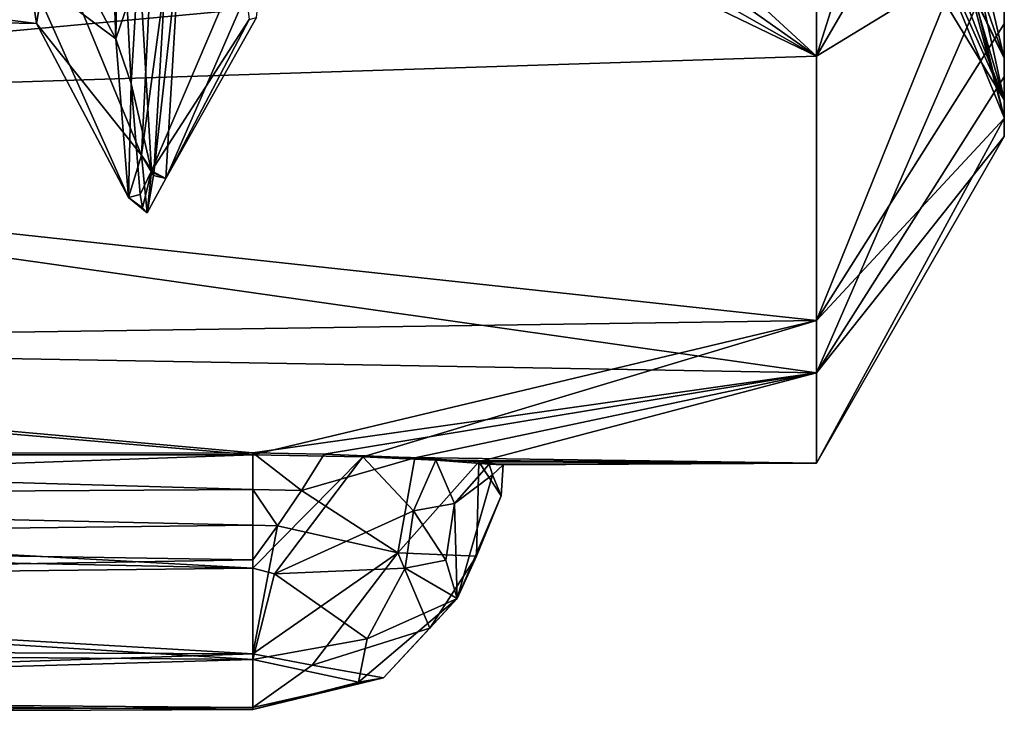
# Model space of a CAD drawing. Extents: x -37.5 to 59.2, y 0 to 87.8.
# Drawn here: x 51.3 to 59.2, y 0.9 to 6.4 of the extents above; entities that cross this region are included whole.
import ezdxf

# ---------------------------------------------------------------- set-up
doc = ezdxf.new("R2010")
doc.units = 0
doc.header["$MEASUREMENT"] = 0

msp = doc.modelspace()

# ---------------------------------------------------------------- linework, layer by layer
for points in [[(59.170784, 10.862678, 13.836065), (57.670456, 6.11661, 11.805164), (59.170624, 8.687664, 11.022097)], [(57.670746, 10.24249, 16.888477), (57.670456, 6.11661, 11.805164), (59.170784, 10.862678, 13.836065)], [(57.670746, 10.24249, 16.888477), (54.752075, 8.803539, 15.435486), (57.670456, 6.11661, 11.805164)], [(52.076611, 6.25662, 7.360383), (51.326111, 7.660948, 7.014175), (51.96357, 9.415182, 12.962647)], [(52.108082, 8.107483, 11.221695), (52.076611, 6.25662, 7.360383), (51.96357, 9.415182, 12.962647)], [(54.752075, 8.803539, 15.435486), (54.278927, 8.511511, 15.105147), (57.670456, 6.11661, 11.805164)], [(57.670456, 6.11661, 11.805164), (59.170479, 7.034424, 7.873143), (59.170624, 8.687664, 11.022097)], [(53.743885, 8.347338, 14.914607), (57.670456, 6.11661, 11.805164), (54.278927, 8.511511, 15.105147)], [(57.993073, 8.502691, 4.2541), (59.170357, 6.101217, 4.451645), (58.291634, 7.94105, 2.775959)], [(58.694641, 8.12895, 5.725462), (59.170357, 6.101217, 4.451645), (57.993073, 8.502691, 4.2541)], [(53.170345, 8.29278, 14.850576), (57.670456, 6.11661, 11.805164), (53.743885, 8.347338, 14.914607)], [(43.169548, 5.64983, 10.98807), (57.670456, 6.11661, 11.805164), (53.170345, 8.29278, 14.850576)], [(43.169746, 8.292349, 14.850404), (43.169548, 5.64983, 10.98807), (53.170345, 8.29278, 14.850576)], [(57.637299, 8.289591, -1.536137), (59.170166, 5.769878, -2.573573), (58.291481, 8.016918, -3.228681)], [(58.291542, 7.730455, -0.347018), (59.170166, 5.769878, -2.573573), (57.637299, 8.289591, -1.536137)], [(43.168987, 5.573368, -10.848053), (53.169586, 8.189102, -14.728428), (57.669849, 6.917309, -13.052263)], [(43.168987, 5.573368, -10.848053), (43.168987, 8.188673, -14.728601), (53.169586, 8.189102, -14.728428)], [(52.167747, 6.520346, 8.195773), (52.076611, 6.25662, 7.360383), (52.108082, 8.107483, 11.221695)], [(58.694641, 8.12895, 5.725462), (59.170486, 7.174566, 7.814528), (59.170357, 6.101217, 4.451645)], [(58.291481, 8.016918, -3.228681), (59.170166, 5.769878, -2.573573), (58.786972, 7.522173, -4.083847)], [(58.291634, 7.94105, 2.775959), (59.170357, 6.101217, 4.451645), (58.787121, 7.206156, 2.232188)], [(59.170097, 6.376753, -6.067626), (59.170067, 7.726276, -9.358044), (59.170074, 7.861338, -9.288354)], [(59.170097, 6.376753, -6.067626), (59.170074, 7.861338, -9.288354), (59.170105, 6.521851, -6.022406)], [(57.669888, 4.007298, -7.187958), (57.669849, 6.917309, -13.052263), (59.170067, 7.726276, -9.358044)], [(57.669888, 4.007298, -7.187958), (59.170067, 7.726276, -9.358044), (59.170097, 6.376753, -6.067626)], [(58.291542, 7.730455, -0.347018), (58.78706, 7.073029, 0.061416), (59.170166, 5.769878, -2.573573)], [(58.291584, 7.765085, 1.171615), (59.17025, 5.628225, 0.95354), (58.78706, 7.073029, 0.061416)], [(58.787121, 7.206156, 2.232188), (59.17025, 5.628225, 0.95354), (58.291584, 7.765085, 1.171615)], [(51.384804, 6.775305, 4.02406), (51.326111, 7.660948, 7.014175), (52.076611, 6.25662, 7.360383)], [(52.394032, 7.537998, -10.134819), (51.561192, 7.075529, -5.250678), (52.281197, 5.328264, -4.12255)], [(52.470745, 6.721619, -8.651026), (52.394032, 7.537998, -10.134819), (52.281197, 5.328264, -4.12255)], [(58.786972, 7.522173, -4.083847), (59.170166, 5.769878, -2.573573), (59.170105, 6.521851, -6.022406)], [(58.787121, 7.206156, 2.232188), (59.170357, 6.101217, 4.451645), (59.17025, 5.628225, 0.95354)], [(59.170349, 5.953009, 4.485017), (59.170357, 6.101217, 4.451645), (59.170486, 7.174566, 7.814528)], [(59.170349, 5.953009, 4.485017), (59.170486, 7.174566, 7.814528), (59.170479, 7.034424, 7.873143)], [(50.88073, 6.388319, -1.130527), (51.561192, 7.075529, -5.250678), (50.939468, 6.81675, -4.217257)], [(51.443611, 6.37775, 0.930177), (51.561192, 7.075529, -5.250678), (50.88073, 6.388319, -1.130527)], [(52.281197, 5.328264, -4.12255), (51.561192, 7.075529, -5.250678), (51.443611, 6.37775, 0.930177)], [(52.380005, 5.183542, -3.708735), (52.474926, 5.141026, -3.045419), (52.58765, 7.032942, -9.16259)], [(52.470745, 6.721619, -8.651026), (52.380005, 5.183542, -3.708735), (52.58765, 7.032942, -9.16259)], [(52.58765, 7.032942, -9.16259), (52.474926, 5.141026, -3.045419), (53.258701, 6.938278, -4.732071)], [(59.170479, 7.034424, 7.873143), (57.670204, 3.590057, 5.765543), (59.170349, 5.953009, 4.485017)], [(57.670456, 6.11661, 11.805164), (57.670204, 3.590057, 5.765543), (59.170479, 7.034424, 7.873143)], [(58.78706, 7.073029, 0.061416), (59.17025, 5.628225, 0.95354), (59.170166, 5.769878, -2.573573)], [(52.167747, 6.520346, 8.195773), (52.258987, 6.937822, 8.966204), (52.198685, 5.898298, 6.54061)], [(52.198685, 5.898298, 6.54061), (52.258987, 6.937822, 8.966204), (52.361088, 5.202011, 3.41905)], [(53.082325, 6.893875, 4.549379), (52.361088, 5.202011, 3.41905), (52.258987, 6.937822, 8.966204)], [(53.258701, 6.938278, -4.732071), (52.474926, 5.141026, -3.045419), (53.199955, 6.425867, -1.654334)], [(43.168987, 5.573368, -10.848053), (57.669849, 6.917309, -13.052263), (57.669888, 4.007298, -7.187958)], [(53.141129, 6.41082, 1.465673), (52.361088, 5.202011, 3.41905), (53.082325, 6.893875, 4.549379)], [(51.384804, 6.775305, 4.02406), (51.443611, 6.37775, 0.930177), (50.822105, 6.456409, 1.980399)], [(52.178722, 4.989862, 1.695309), (51.384804, 6.775305, 4.02406), (52.076611, 6.25662, 7.360383)], [(52.178722, 4.989862, 1.695309), (51.443611, 6.37775, 0.930177), (51.384804, 6.775305, 4.02406)], [(52.470745, 6.721619, -8.651026), (52.281197, 5.328264, -4.12255), (52.380005, 5.183542, -3.708735)], [(50.822105, 6.456409, 1.980399), (51.443611, 6.37775, 0.930177), (50.88073, 6.388319, -1.130527)], [(52.167747, 6.520346, 8.195773), (52.198685, 5.898298, 6.54061), (52.076611, 6.25662, 7.360383)], [(59.170097, 6.376753, -6.067626), (59.170105, 6.521851, -6.022406), (59.170166, 5.769878, -2.573573)], [(52.281197, 5.328264, -4.12255), (51.443611, 6.37775, 0.930177), (52.178722, 4.989862, 1.695309)], [(52.474926, 5.141026, -3.045419), (52.361088, 5.202011, 3.41905), (53.141129, 6.41082, 1.465673)], [(53.199955, 6.425867, -1.654334), (52.474926, 5.141026, -3.045419), (53.141129, 6.41082, 1.465673)], [(59.170158, 5.619133, -2.592906), (57.669888, 4.007298, -7.187958), (59.170097, 6.376753, -6.067626)], [(59.170097, 6.376753, -6.067626), (59.170166, 5.769878, -2.573573), (59.170158, 5.619133, -2.592906)], [(52.198685, 5.898298, 6.54061), (52.178722, 4.989862, 1.695309), (52.076611, 6.25662, 7.360383)], [(43.169548, 5.64983, 10.98807), (57.670204, 3.590057, 5.765543), (57.670456, 6.11661, 11.805164)], [(59.170242, 5.476501, 0.960631), (59.17025, 5.628225, 0.95354), (59.170357, 6.101217, 4.451645)], [(59.170242, 5.476501, 0.960631), (59.170357, 6.101217, 4.451645), (59.170349, 5.953009, 4.485017)], [(52.270153, 5.014437, 2.567203), (52.178722, 4.989862, 1.695309), (52.198685, 5.898298, 6.54061)], [(52.270153, 5.014437, 2.567203), (52.198685, 5.898298, 6.54061), (52.361088, 5.202011, 3.41905)], [(57.670204, 3.590057, 5.765543), (59.170242, 5.476501, 0.960631), (59.170349, 5.953009, 4.485017)], [(59.170158, 5.619133, -2.592906), (59.170166, 5.769878, -2.573573), (59.17025, 5.628225, 0.95354)], [(43.169548, 5.64983, 10.98807), (43.169365, 3.84376, 6.670734), (57.670204, 3.590057, 5.765543)], [(57.670006, 2.86746, -0.741228), (57.669888, 4.007298, -7.187958), (59.170158, 5.619133, -2.592906)], [(57.670006, 2.86746, -0.741228), (59.170158, 5.619133, -2.592906), (59.170242, 5.476501, 0.960631)], [(59.170158, 5.619133, -2.592906), (59.17025, 5.628225, 0.95354), (59.170242, 5.476501, 0.960631)], [(43.169029, 3.797634, -6.518446), (43.168987, 5.573368, -10.848053), (57.669888, 4.007298, -7.187958)], [(57.670204, 3.590057, 5.765543), (57.670006, 2.86746, -0.741228), (59.170242, 5.476501, 0.960631)], [(52.327068, 4.867043, -0.681719), (52.281197, 5.328264, -4.12255), (52.178722, 4.989862, 1.695309)], [(52.378208, 5.163668, -3.596358), (52.380005, 5.183542, -3.708735), (52.281197, 5.328264, -4.12255)], [(52.378208, 5.163668, -3.596358), (52.281197, 5.328264, -4.12255), (52.327068, 4.867043, -0.681719)], [(52.270153, 5.014437, 2.567203), (52.361088, 5.202011, 3.41905), (52.289322, 4.908037, 1.460051)], [(52.327068, 4.867043, -0.681719), (52.289322, 4.908037, 1.460051), (52.361088, 5.202011, 3.41905)], [(52.327068, 4.867043, -0.681719), (52.361088, 5.202011, 3.41905), (52.474926, 5.141026, -3.045419)], [(52.378208, 5.163668, -3.596358), (52.327068, 4.867043, -0.681719), (52.474926, 5.141026, -3.045419)], [(52.378208, 5.163668, -3.596358), (52.474926, 5.141026, -3.045419), (52.380005, 5.183542, -3.708735)], [(52.270153, 5.014437, 2.567203), (52.289322, 4.908037, 1.460051), (52.178722, 4.989862, 1.695309)], [(52.327068, 4.867043, -0.681719), (52.178722, 4.989862, 1.695309), (52.289322, 4.908037, 1.460051)], [(43.169029, 3.797634, -6.518446), (57.669888, 4.007298, -7.187958), (53.169712, 2.935425, -1.918868)], [(53.169712, 2.935425, -1.918868), (57.669888, 4.007298, -7.187958), (54.049568, 2.919249, -1.715322)], [(54.049568, 2.919249, -1.715322), (57.669888, 4.007298, -7.187958), (57.670006, 2.86746, -0.741228)], [(43.169113, 2.934994, -1.919042), (43.169029, 3.797634, -6.518446), (53.169712, 2.935425, -1.918868)], [(43.169365, 3.84376, 6.670734), (43.169212, 2.949013, 2.077377), (53.169815, 2.949444, 2.07755)], [(43.169365, 3.84376, 6.670734), (53.169815, 2.949444, 2.07755), (57.670204, 3.590057, 5.765543)], [(57.670204, 3.590057, 5.765543), (53.169815, 2.949444, 2.07755), (53.739346, 2.941229, 1.995153)], [(57.670204, 3.590057, 5.765543), (53.739346, 2.941229, 1.995153), (54.464775, 2.91114, 1.602883)], [(57.670204, 3.590057, 5.765543), (54.464775, 2.91114, 1.602883), (54.973591, 2.877808, 0.943998)], [(57.670204, 3.590057, 5.765543), (54.973591, 2.877808, 0.943998), (57.670006, 2.86746, -0.741228)], [(53.169712, 2.935425, -1.918868), (43.169098, 2.582577, -1.901937), (43.169113, 2.934994, -1.919042)], [(53.169712, 2.935425, -1.918868), (53.169682, 2.030006, -1.742229), (43.169098, 2.582577, -1.901937)], [(53.169804, 2.658934, 2.070061), (43.169212, 2.949013, 2.077377), (43.169201, 2.596451, 2.06278)], [(53.169804, 2.658934, 2.070061), (53.169815, 2.949444, 2.07755), (43.169212, 2.949013, 2.077377)], [(53.169682, 2.030006, -1.742229), (53.169712, 2.935425, -1.918868), (54.049568, 2.919249, -1.715322)], [(53.34309, 1.983738, -1.712138), (53.169682, 2.030006, -1.742229), (54.049568, 2.919249, -1.715322)], [(53.169815, 2.949444, 2.07755), (53.169804, 2.658934, 2.070061), (53.559322, 2.650625, 2.030731)], [(53.169815, 2.949444, 2.07755), (53.559322, 2.650625, 2.030731), (53.739346, 2.941229, 1.995153)], [(53.34309, 1.983738, -1.712138), (54.049568, 2.919249, -1.715322), (54.451881, 2.48671, -1.410384)], [(53.739346, 2.941229, 1.995153), (53.559322, 2.650625, 2.030731), (54.464775, 2.91114, 1.602883)], [(54.32814, 2.151337, 1.550267), (54.464775, 2.91114, 1.602883), (53.559322, 2.650625, 2.030731)], [(54.630314, 2.891275, -1.286258), (54.049568, 2.919249, -1.715322), (57.670006, 2.86746, -0.741228)], [(54.049568, 2.919249, -1.715322), (54.630314, 2.891275, -1.286258), (54.451881, 2.48671, -1.410384)], [(54.32814, 2.151337, 1.550267), (54.973591, 2.877808, 0.943998), (54.464775, 2.91114, 1.602883)], [(54.32814, 2.151337, 1.550267), (54.955151, 2.12521, 0.608264), (54.973591, 2.877808, 0.943998)], [(54.781414, 2.545275, -1.063376), (54.451881, 2.48671, -1.410384), (54.630314, 2.891275, -1.286258)], [(55.056957, 2.860271, -0.582759), (54.630314, 2.891275, -1.286258), (57.670006, 2.86746, -0.741228)], [(54.781414, 2.545275, -1.063376), (54.630314, 2.891275, -1.286258), (55.056957, 2.860271, -0.582759)], [(54.781414, 2.545275, -1.063376), (55.056957, 2.860271, -0.582759), (55.084057, 2.774445, -0.494068)], [(55.152672, 2.608459, 0.166145), (54.973591, 2.877808, 0.943998), (54.955151, 2.12521, 0.608264)], [(54.973591, 2.877808, 0.943998), (55.16988, 2.855556, 0.079706), (57.670006, 2.86746, -0.741228)], [(55.152672, 2.608459, 0.166145), (55.16988, 2.855556, 0.079706), (54.973591, 2.877808, 0.943998)], [(55.16988, 2.855556, 0.079706), (55.056957, 2.860271, -0.582759), (57.670006, 2.86746, -0.741228)], [(55.084057, 2.774445, -0.494068), (55.056957, 2.860271, -0.582759), (55.16988, 2.855556, 0.079706)], [(55.084057, 2.774445, -0.494068), (55.16988, 2.855556, 0.079706), (55.152672, 2.608459, 0.166145)], [(54.781414, 2.545275, -1.063376), (55.084057, 2.774445, -0.494068), (54.802807, 1.787113, -0.358515)], [(55.084057, 2.774445, -0.494068), (55.152672, 2.608459, 0.166145), (54.802807, 1.787113, -0.358515)], [(53.169792, 2.372652, 2.020588), (43.169201, 2.596451, 2.06278), (43.169186, 2.252003, 1.98647)], [(53.169792, 2.372652, 2.020588), (53.169804, 2.658934, 2.070061), (43.169201, 2.596451, 2.06278)], [(53.169804, 2.658934, 2.070061), (53.169792, 2.372652, 2.020588), (53.3675, 2.366364, 2.008915)], [(53.169804, 2.658934, 2.070061), (53.3675, 2.366364, 2.008915), (53.559322, 2.650625, 2.030731)], [(54.32814, 2.151337, 1.550267), (53.559322, 2.650625, 2.030731), (53.3675, 2.366364, 2.008915)], [(55.152672, 2.608459, 0.166145), (54.955151, 2.12521, 0.608264), (54.802807, 1.787113, -0.358515)], [(53.169682, 2.030006, -1.742229), (43.169086, 2.238686, -1.823251), (43.169098, 2.582577, -1.901937)], [(54.781414, 2.545275, -1.063376), (54.712597, 2.094864, -0.940789), (54.451881, 2.48671, -1.410384)], [(54.781414, 2.545275, -1.063376), (54.802807, 1.787113, -0.358515), (54.712597, 2.094864, -0.940789)], [(53.34309, 1.983738, -1.712138), (54.451881, 2.48671, -1.410384), (54.386463, 2.028511, -1.275326)], [(54.386463, 2.028511, -1.275326), (54.451881, 2.48671, -1.410384), (54.712597, 2.094864, -0.940789)], [(53.169777, 2.096533, 1.930115), (53.169792, 2.372652, 2.020588), (43.169186, 2.252003, 1.98647)], [(53.3675, 2.366364, 2.008915), (53.169777, 2.096533, 1.930115), (53.169735, 1.346714, 1.392676)], [(54.32814, 2.151337, 1.550267), (53.3675, 2.366364, 2.008915), (53.169735, 1.346714, 1.392676)], [(53.169792, 2.372652, 2.020588), (53.169777, 2.096533, 1.930115), (53.3675, 2.366364, 2.008915)], [(53.169682, 2.030006, -1.742229), (43.169079, 1.91398, -1.685489), (43.169086, 2.238686, -1.823251)], [(53.169777, 2.096533, 1.930115), (43.169186, 2.252003, 1.98647), (43.16917, 1.92635, 1.850915)], [(54.32814, 2.151337, 1.550267), (53.169735, 1.346714, 1.392676), (53.643955, 1.256132, 1.1831)], [(54.32814, 2.151337, 1.550267), (53.643955, 1.256132, 1.1831), (54.584007, 1.550737, 0.625547)], [(54.32814, 2.151337, 1.550267), (54.584007, 1.550737, 0.625547), (54.955151, 2.12521, 0.608264)], [(54.955151, 2.12521, 0.608264), (54.584007, 1.550737, 0.625547), (54.802807, 1.787113, -0.358515)], [(53.169735, 1.346714, 1.392676), (53.169777, 2.096533, 1.930115), (43.16917, 1.92635, 1.850915)], [(54.386463, 2.028511, -1.275326), (54.712597, 2.094864, -0.940789), (54.802807, 1.787113, -0.358515)], [(53.169682, 2.030006, -1.742229), (53.169666, 1.300175, -1.177998), (43.169079, 1.91398, -1.685489)], [(53.34309, 1.983738, -1.712138), (53.169666, 1.300175, -1.177998), (53.169682, 2.030006, -1.742229)], [(53.34309, 1.983738, -1.712138), (54.083832, 1.465595, -1.030893), (53.169666, 1.300175, -1.177998)], [(53.34309, 1.983738, -1.712138), (54.386463, 2.028511, -1.275326), (54.083832, 1.465595, -1.030893)], [(54.083832, 1.465595, -1.030893), (54.386463, 2.028511, -1.275326), (54.802807, 1.787113, -0.358515)], [(53.169735, 1.346714, 1.392676), (43.16917, 1.92635, 1.850915), (43.029728, 1.387754, 1.438784)], [(53.169666, 1.300175, -1.177998), (43.032059, 1.382717, -1.274451), (43.169079, 1.91398, -1.685489)], [(54.015228, 1.120201, -0.444263), (54.083832, 1.465595, -1.030893), (54.802807, 1.787113, -0.358515)], [(54.212761, 1.153845, 0.209859), (54.015228, 1.120201, -0.444263), (54.802807, 1.787113, -0.358515)], [(54.584007, 1.550737, 0.625547), (54.212761, 1.153845, 0.209859), (54.802807, 1.787113, -0.358515)], [(53.643955, 1.256132, 1.1831), (54.212761, 1.153845, 0.209859), (54.584007, 1.550737, 0.625547)], [(54.015228, 1.120201, -0.444263), (53.169666, 1.300175, -1.177998), (54.083832, 1.465595, -1.030893)], [(53.169735, 1.346714, 1.392676), (43.029728, 1.387754, 1.438784), (42.663475, 0.999313, 0.82563)], [(53.169697, 0.917892, 0.575936), (53.169735, 1.346714, 1.392676), (42.663475, 0.999313, 0.82563)], [(53.169666, 1.300175, -1.177998), (42.669338, 0.997713, -0.663026), (43.032059, 1.382717, -1.274451)], [(53.643955, 1.256132, 1.1831), (53.169735, 1.346714, 1.392676), (53.169697, 0.917892, 0.575936)], [(53.169666, 1.300175, -1.177998), (53.16967, 0.901165, -0.346391), (42.669338, 0.997713, -0.663026)], [(54.015228, 1.120201, -0.444263), (53.16967, 0.901165, -0.346391), (53.169666, 1.300175, -1.177998)], [(53.643955, 1.256132, 1.1831), (53.169697, 0.917892, 0.575936), (54.212761, 1.153845, 0.209859)], [(54.212761, 1.153845, 0.209859), (53.169697, 0.917892, 0.575936), (53.16967, 0.901165, -0.346391)], [(54.212761, 1.153845, 0.209859), (53.16967, 0.901165, -0.346391), (54.015228, 1.120201, -0.444263)], [(53.169697, 0.917892, 0.575936), (42.663475, 0.999313, 0.82563), (42.169022, 0.854816, 0.086375)], [(53.16967, 0.901165, -0.346391), (42.169022, 0.854816, 0.086375), (42.669338, 0.997713, -0.663026)], [(53.16967, 0.901165, -0.346391), (53.169697, 0.917892, 0.575936), (42.169022, 0.854816, 0.086375)]]:
    msp.add_3dface(points)

doc.saveas('drawing.dxf')
